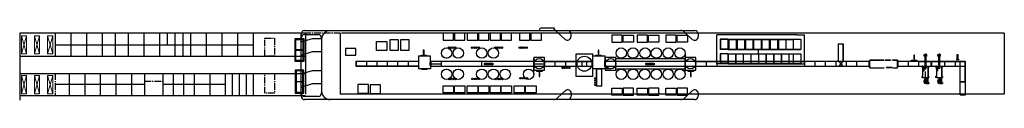
# Model space of a CAD drawing. Units: inches. Extents: x 0 to 113, y 0 to 8.
import ezdxf

# ---------------------------------------------------------------- set-up
doc = ezdxf.new("R2010")
doc.units = ezdxf.units.IN
doc.header["$MEASUREMENT"] = 0
for name, pattern in [('AUSGEZOGEN', [0]), ('CENTER2', [1.125, 0.75, -0.125, 0.125, -0.125]), ('MITTE', [2, 1.25, -0.25, 0.25, -0.25])]:
    doc.linetypes.add(name, pattern=pattern)

msp = doc.modelspace()

# ---------------------------------------------------------------- linework, layer by layer
at = {"color": 4, "lineweight": -3}
for p, q in [((32.82, 8.02, 0), (59.83, 8.02, 0)), ((48.51, 8.03), (63.1, 8.03)), ((59.83, 8.02, 0), (60.01, 8.33, 0)), ((60.01, 8.33, 0), (61.51, 8.33, 0)), ((61.51, 8.33, 0), (61.69, 8.02, 0)), ((61.69, 8.02, 0), (77.77, 8.02, 0)), ((0, 7.7), (0, 0)), ((27.86, 7.7), (0, 7.7)), ((32.89, 7.7), (0, 7.7)), ((4.09, 7.7), (4.09, 5.08)), ((5.89, 7.7), (5.89, 5.08)), ((7.69, 7.7), (7.69, 5.08)), ((9.49, 7.7), (9.49, 5.08)), ((10.99, 7.7), (10.99, 5.08)), ((12.49, 7.7), (12.49, 5.08)), ((14.29, 7.7), (14.29, 5.08)), ((16.09, 7.7), (16.09, 5.08)), ((16.99, 7.7), (16.99, 6.38)), ((17.89, 7.7), (17.89, 5.08)), ((18.79, 7.7), (18.79, 5.08)), ((19.69, 7.7), (19.69, 5.08)), ((21.49, 7.7), (21.49, 5.08)), ((23.29, 7.7), (23.29, 5.08)), ((25.09, 7.7), (25.09, 5.08)), ((26.89, 7.7), (26.89, 7.7)), ((26.89, 7.7), (26.89, 5.08)), ((31.73, 7.1, 0), (32.75, 7.1, 0)), ((31.73, 4.45, 0), (31.73, 7.1, 0)), ((32.42, 0.83, 0), (32.42, 7.62, 0)), ((32.42, 0.46, 0), (32.42, 7.16, 0)), ((32.43, 6.72, 0), (33.72, 7.12, 0)), ((32.75, 7.1, 0), (32.75, 4.45, 0)), ((32.82, 7.56, 0), (34.38, 7.56, 0)), ((32.94, 7.68), (32.94, 0.68)), ((33.72, 7.12, 0), (34.78, 7.12, 0)), ((34.78, 7.16, 0), (34.78, 1.06, 0)), ((34.78, 7.02, 0), (34.78, 0.83, 0)), ((62.82, 7.01), (61.93, 7.85)), ((63.5, 7.63), (63.5, 7.3)), ((77.49, 6.99, 0), (76.6, 7.83, 0)), ((78.17, 7.62, 0), (78.17, 7.29, 0)), ((4.09, 6.38), (26.89, 6.38)), ((0, 5.08), (32.89, 5.08)), ((32.43, 5.2, 0), (33.72, 5.6, 0)), ((33.72, 5.6, 0), (34.78, 5.6, 0)), ((32.75, 4.45, 0), (31.73, 4.45, 0)), ((32.75, 3.46, 0), (31.73, 3.46, 0)), ((31.73, 3.46, 0), (31.73, 0.81, 0)), ((32.43, 3.03, 0), (33.72, 3.42, 0)), ((32.75, 0.81, 0), (32.75, 3.46, 0)), ((33.72, 3.42, 0), (34.78, 3.42, 0)), ((0, 3.08), (32.89, 3.08)), ((5.69, 3.08), (5.69, 0.5)), ((7.49, 3.08), (7.49, 0.5)), ((9.29, 3.08), (9.29, 0.5)), ((11.09, 3.08), (11.09, 0.5)), ((12.89, 3.08), (12.89, 0.5)), ((14.39, 3.08), (14.39, 0.5)), ((16.49, 3.08), (16.49, 0.5)), ((17.69, 3.08), (17.69, 0.5)), ((18.89, 3.08), (18.89, 0.5)), ((20.09, 3.08), (20.09, 0.5)), ((21.89, 3.08), (21.89, 0.5)), ((23.69, 3.08), (23.69, 0.5)), ((24.49, 3.08), (24.49, 0.5)), ((25.29, 3.08), (25.29, 0.5)), ((26.09, 3.08), (26.09, 0.5)), ((26.89, 3.08), (26.89, 0.5)), ((14.39, 1.79), (4.09, 1.79)), ((23.69, 1.79), (16.49, 1.79)), ((32.43, 1.51, 0), (33.72, 1.91, 0)), ((33.72, 1.91, 0), (34.78, 1.91, 0)), ((32.89, 0.5), (0, 0.5)), ((31.73, 0.81, 0), (32.75, 0.81, 0)), ((34.38, 0.43, 0), (32.82, 0.43, 0)), ((77.77, 0.06, 0), (32.82, 0.06, 0)), ((63.14, 0.07), (48.55, 0.07)), ((61.98, 0.26), (62.87, 1.1)), ((63.54, 0.8), (63.54, 0.47)), ((76.6, 0.24, 0), (77.49, 1.08, 0)), ((78.17, 0.79, 0), (78.17, 0.46, 0))]:
    msp.add_line(p, q, dxfattribs=at)
at = {"color": 4, "lineweight": 13}
for p, q in [((0.2, 7.43, 0), (0.2, 5.33, 0)), ((0.8, 7.43, 0), (0.2, 7.43, 0)), ((0.8, 7.43, 0), (0.2, 5.33, 0)), ((0.8, 5.33, 0), (0.2, 7.43, 0)), ((0.8, 5.33, 0), (0.8, 7.43, 0)), ((1.7, 7.43, 0), (1.7, 5.33, 0)), ((2.3, 7.43, 0), (1.7, 7.43, 0)), ((2.3, 7.43, 0), (1.7, 5.33, 0)), ((2.3, 5.33, 0), (1.7, 7.43, 0)), ((2.3, 5.33, 0), (2.3, 7.43, 0)), ((3.2, 7.43, 0), (3.2, 5.33, 0)), ((3.8, 7.43, 0), (3.2, 7.43, 0)), ((3.8, 7.43, 0), (3.2, 5.33, 0)), ((3.8, 5.33, 0), (3.2, 7.43, 0)), ((3.8, 5.33, 0), (3.8, 7.43, 0)), ((0.2, 5.33, 0), (0.8, 5.33, 0)), ((1.7, 5.33, 0), (2.3, 5.33, 0)), ((3.2, 5.33, 0), (3.8, 5.33, 0)), ((0.2, 2.84, 0), (0.2, 0.74, 0)), ((0.8, 2.84, 0), (0.2, 2.84, 0)), ((0.8, 2.84, 0), (0.2, 0.74, 0)), ((0.8, 0.74, 0), (0.2, 2.84, 0)), ((0.8, 0.74, 0), (0.8, 2.84, 0)), ((1.7, 2.84, 0), (1.7, 0.74, 0)), ((2.3, 2.84, 0), (1.7, 2.84, 0)), ((2.3, 2.84, 0), (1.7, 0.74, 0)), ((2.3, 0.74, 0), (1.7, 2.84, 0)), ((2.3, 0.74, 0), (2.3, 2.84, 0)), ((3.2, 2.84, 0), (3.2, 0.74, 0)), ((3.8, 2.84, 0), (3.2, 2.84, 0)), ((3.8, 2.84, 0), (3.2, 0.74, 0)), ((3.8, 0.74, 0), (3.2, 2.84, 0)), ((3.8, 0.74, 0), (3.8, 2.84, 0)), ((0.2, 0.74, 0), (0.8, 0.74, 0)), ((1.7, 0.74, 0), (2.3, 0.74, 0)), ((3.2, 0.74, 0), (3.8, 0.74, 0))]:
    msp.add_line(p, q, dxfattribs=at)
at = {"color": 4, "linetype": 'CENTER2', "lineweight": -3}
for p, q in [((4.09, 7.7), (4.09, 5.08)), ((28.26, 7.14), (29.37, 7.14)), ((28.26, 5.08), (28.26, 7.14)), ((29.37, 7.14), (29.37, 5.08)), ((113.44, 7.7, 0), (31.86, 7.7, 0)), ((29.37, 5.08), (28.26, 5.08)), ((4.09, 3.08), (4.09, 0.5)), ((14.39, 3.08), (14.39, 2.18)), ((28.26, 3.08), (29.37, 3.08)), ((28.26, 0.8), (28.26, 3.08)), ((29.37, 3.08), (29.37, 0.8)), ((14.39, 2.18), (16.49, 2.18)), ((29.37, 0.8), (28.26, 0.8))]:
    msp.add_line(p, q, dxfattribs=at)
at = {"color": 4}
for p, q in [((31.83, 5.8, 0), (31.83, 7, 0)), ((31.83, 7, 0), (32.63, 7, 0)), ((32.63, 7, 0), (32.63, 5.8, 0)), ((36.94, 7.7, 0), (36.94, 0.7, 0)), ((113.44, 7.7, 0), (37.24, 7.7, 0)), ((42.64, 6.95), (42.64, 5.75)), ((43.64, 6.95), (42.64, 6.95)), ((43.64, 5.75), (43.64, 6.95)), ((43.86, 6.95), (43.86, 5.75)), ((44.86, 6.95), (43.86, 6.95)), ((44.86, 5.75), (44.86, 6.95)), ((49.98, 7.72), (48.78, 7.72)), ((48.78, 7.72), (48.78, 6.92)), ((48.78, 6.92), (49.98, 6.92)), ((49.98, 6.92), (49.98, 7.72)), ((51.29, 7.72), (50.09, 7.72)), ((50.09, 7.72), (50.09, 6.92)), ((50.09, 6.92), (51.29, 6.92)), ((51.29, 6.92), (51.29, 7.72)), ((52.77, 7.72), (51.57, 7.72)), ((51.57, 7.72), (51.57, 6.92)), ((51.57, 6.92), (52.77, 6.92)), ((52.77, 6.92), (52.77, 7.72)), ((54.06, 7.72), (52.86, 7.72)), ((52.86, 7.72), (52.86, 6.92)), ((52.86, 6.92), (54.06, 6.92)), ((54.06, 6.92), (54.06, 7.72)), ((55.41, 7.72), (54.21, 7.72)), ((54.21, 7.72), (54.21, 6.92)), ((54.21, 6.92), (55.41, 6.92)), ((55.41, 6.92), (55.41, 7.72)), ((56.67, 7.72), (55.47, 7.72)), ((55.47, 7.72), (55.47, 6.92)), ((55.47, 6.92), (56.67, 6.92)), ((56.67, 6.92), (56.67, 7.72)), ((58.78, 7.72), (57.58, 7.72)), ((57.58, 7.72), (57.58, 6.92)), ((57.58, 6.92), (58.78, 6.92)), ((58.78, 6.92), (58.78, 7.72)), ((60.1, 7.72), (58.9, 7.72)), ((58.9, 7.72), (58.9, 6.92)), ((58.9, 6.92), (60.1, 6.92)), ((60.1, 6.92), (60.1, 7.72)), ((69.42, 7.5, 0), (68.22, 7.5, 0)), ((68.22, 7.5, 0), (68.22, 6.7, 0)), ((69.42, 6.7, 0), (69.42, 7.5, 0)), ((69.53, 6.7, 0), (69.53, 7.5, 0)), ((69.53, 7.5, 0), (70.73, 7.5, 0)), ((70.73, 7.5, 0), (70.73, 6.7, 0)), ((72.34, 7.5, 0), (71.14, 7.5, 0)), ((71.14, 7.5, 0), (71.14, 6.7, 0)), ((72.34, 6.7, 0), (72.34, 7.5, 0)), ((72.43, 6.7, 0), (72.43, 7.5, 0)), ((72.43, 7.5, 0), (73.63, 7.5, 0)), ((73.63, 7.5, 0), (73.63, 6.7, 0)), ((75.63, 7.5, 0), (74.43, 7.5, 0)), ((74.43, 7.5, 0), (74.43, 6.7, 0)), ((75.63, 6.7, 0), (75.63, 7.5, 0)), ((75.74, 6.7, 0), (75.74, 7.5, 0)), ((75.74, 7.5, 0), (76.94, 7.5, 0)), ((76.94, 7.5, 0), (76.94, 6.7, 0)), ((80.3, 4.2), (80.3, 7.51)), ((89.52, 7.51), (80.3, 7.51)), ((80.3, 4.5), (80.3, 7.41)), ((80.7, 7.01), (80.7, 5.85)), ((81.58, 7.01), (80.7, 7.01)), ((81.58, 6.99), (80.7, 6.99)), ((80.72, 7.01), (80.72, 5.85)), ((80.73, 6.95), (80.73, 5.91)), ((81.58, 6.95), (81.58, 5.91)), ((81.61, 7.01), (81.61, 5.85)), ((81.61, 7.01), (89.1, 7.01)), ((81.61, 6.99), (89.1, 6.99)), ((81.71, 6.95), (81.71, 5.91)), ((82.56, 6.95), (82.56, 5.91)), ((82.66, 6.95), (82.66, 5.91)), ((83.51, 6.95), (83.51, 5.91)), ((83.61, 6.95), (83.61, 5.91)), ((84.46, 6.95), (84.46, 5.91)), ((84.56, 6.95), (84.56, 5.91)), ((85.41, 6.95), (85.41, 5.91)), ((85.51, 6.95), (85.51, 5.91)), ((86.36, 6.95), (86.36, 5.91)), ((86.46, 6.95), (86.46, 5.91)), ((87.31, 6.95), (87.31, 5.91)), ((87.41, 6.95), (87.41, 5.91)), ((88.26, 6.95), (88.26, 5.91)), ((88.26, 6.95), (88.26, 5.91)), ((89.11, 6.95), (89.11, 5.91)), ((89.13, 7.01), (90.01, 7.01)), ((89.13, 6.95), (89.13, 5.91)), ((89.52, 7.51), (90.41, 7.51)), ((90.01, 7.01), (90.01, 5.85)), ((90.41, 4.2), (90.41, 7.51)), ((113.44, 7.7, 0), (113.44, 0.7, 0)), ((32.63, 5.8, 0), (31.83, 5.8, 0)), ((31.83, 4.55, 0), (31.83, 5.75, 0)), ((31.83, 5.75, 0), (32.63, 5.75, 0)), ((32.63, 5.75, 0), (32.63, 4.55, 0)), ((37.54, 5.97, -0.01), (37.54, 5.17, -0.01)), ((38.74, 5.97, -0.01), (37.54, 5.97, -0.01)), ((38.74, 5.17, -0.01), (38.74, 5.97, -0.01)), ((41.1, 6.74, 0), (42.3, 6.74, 0)), ((41.1, 5.74, 0), (41.1, 6.74, 0)), ((42.3, 5.74, 0), (41.1, 5.74, 0)), ((42.3, 6.74, 0), (42.3, 5.74, 0)), ((42.64, 5.75), (43.64, 5.75)), ((43.86, 5.75), (44.86, 5.75)), ((46.6, 5.77), (46.5, 5.77)), ((46.5, 5.77), (46.5, 5.37)), ((46.6, 5.72), (46.5, 5.72)), ((46.5, 5.69), (46.6, 5.69)), ((46.54, 5.69), (46.54, 5.19)), ((46.56, 5.69), (46.56, 5.19)), ((46.6, 5.37), (46.6, 5.77)), ((66.73, 5.77), (66.63, 5.77)), ((66.63, 5.77), (66.63, 5.37)), ((66.73, 5.72), (66.63, 5.72)), ((66.63, 5.69), (66.73, 5.69)), ((66.67, 5.69), (66.67, 5.19)), ((66.69, 5.69), (66.69, 5.19)), ((66.73, 5.37), (66.73, 5.77)), ((68.22, 6.7, 0), (69.42, 6.7, 0)), ((70.73, 6.7, 0), (69.53, 6.7, 0)), ((71.14, 6.7, 0), (72.34, 6.7, 0)), ((73.63, 6.7, 0), (72.43, 6.7, 0)), ((74.43, 6.7, 0), (75.63, 6.7, 0)), ((76.94, 6.7, 0), (75.74, 6.7, 0)), ((81.58, 5.88), (80.7, 5.88)), ((81.58, 5.85), (80.7, 5.85)), ((81.55, 5.88), (80.76, 5.88)), ((81.61, 5.88), (89.1, 5.88)), ((81.61, 5.85), (89.1, 5.85)), ((85.11, 5.35), (85.11, 5.85)), ((89.13, 5.88), (90.01, 5.88)), ((89.13, 5.85), (90.01, 5.85)), ((89.16, 5.88), (89.95, 5.88)), ((94.28, 6.5, 0.01), (94.28, 4.5, 0.01)), ((94.28, 6.5, 0.01), (94.88, 6.5, 0.01)), ((94.28, 6.5, 0.01), (94.28, 4.5, 0.01)), ((94.85, 6.5, 0.01), (94.85, 4.5, 0.01)), ((94.88, 6.5, 0.01), (94.88, 4.5, 0.01)), ((94.88, 4.5, 0.01), (94.88, 6.5, 0.01)), ((32.63, 4.55, 0), (31.83, 4.55, 0)), ((37.54, 5.17, -0.01), (38.74, 5.17, -0.01)), ((45.94, 5.1, 0), (45.94, 3.6, 0)), ((45.94, 5.1, 0), (47.34, 5.1)), ((46.25, 5.16), (46.25, 5.19)), ((46.25, 5.19), (46.85, 5.19)), ((46.85, 5.16), (46.25, 5.16)), ((46.5, 5.37), (46.6, 5.37)), ((46.85, 5.19), (46.85, 5.16)), ((47.3, 5.1, 0), (47.3, 3.9, 0)), ((47.34, 4.5), (47.34, 5.1)), ((49.18, 4.82, 0), (49.18, 4.8, 0)), ((59.23, 2.98, 0), (59.23, 4.8)), ((60.45, 4.93, 0), (59.24, 4.93, 0)), ((59.24, 4.93, 0), (59.24, 3.44, 0)), ((60.45, 3.44, 0), (60.45, 4.93, 0)), ((64.07, 5.28), (64.07, 2.78)), ((66.07, 5.28), (64.07, 5.28)), ((66.02, 2.78), (66.02, 5.28)), ((66.07, 5.1, 0), (67.47, 5.1)), ((66.38, 5.16), (66.38, 5.19)), ((66.38, 5.19), (66.98, 5.19)), ((66.98, 5.16), (66.38, 5.16)), ((66.63, 5.37), (66.73, 5.37)), ((66.98, 5.19), (66.98, 5.16)), ((68.67, 4.93, 0), (67.46, 4.93, 0)), ((67.46, 4.93, 0), (67.46, 3.44, 0)), ((67.47, 4.5), (67.47, 5.1)), ((68.67, 3.44, 0), (68.67, 4.93, 0)), ((68.71, 4.8), (76.68, 4.8)), ((76.66, 5.42), (76.66, 3.6)), ((76.66, 2.98, 0), (76.66, 4.8, 0)), ((76.68, 5.42), (76.68, 3.6)), ((77.9, 4.93, 0), (76.68, 4.93, 0)), ((76.68, 4.93, 0), (76.68, 3.44, 0)), ((76.68, 2.98, 0), (76.68, 4.8, 0)), ((77.9, 3.44, 0), (77.9, 4.93, 0)), ((80.7, 5.35), (80.7, 4.2)), ((81.58, 5.35), (80.7, 5.35)), ((81.58, 5.33), (80.7, 5.33)), ((80.72, 5.35), (80.72, 4.2)), ((80.73, 5.29), (80.73, 4.25)), ((81.58, 5.29), (81.58, 4.25)), ((81.61, 5.35), (81.61, 4.2)), ((81.61, 5.35), (89.1, 5.35)), ((81.61, 5.33), (89.1, 5.33)), ((81.61, 5.29), (81.61, 4.25)), ((82.46, 5.29), (82.46, 4.25)), ((82.49, 5.29), (82.49, 4.25)), ((83.34, 5.29), (83.34, 4.25)), ((83.37, 5.29), (83.37, 4.25)), ((84.22, 5.29), (84.22, 4.25)), ((84.25, 5.29), (84.25, 4.25)), ((85.1, 5.29), (85.1, 4.25)), ((85.13, 5.29), (85.13, 4.25)), ((85.98, 5.29), (85.98, 4.25)), ((86.01, 5.29), (86.01, 4.25)), ((86.86, 5.29), (86.86, 4.25)), ((86.89, 5.29), (86.89, 4.25)), ((86.92, 5.32), (87.71, 5.32)), ((87.74, 5.29), (87.74, 4.25)), ((87.77, 5.29), (87.77, 4.25)), ((88.62, 5.29), (88.62, 4.25)), ((89.13, 5.35), (90.01, 5.35)), ((89.13, 5.33), (90.01, 5.33)), ((89.13, 5.29), (89.13, 4.25)), ((89.98, 5.29), (89.98, 4.25)), ((89.99, 5.35), (89.99, 4.2)), ((90.01, 5.35), (90.01, 4.2)), ((101.14, 4.54), (101.14, 4.51)), ((101.14, 4.54), (101.14, 4.51)), ((102.76, 4.56), (102.76, 4.6)), ((102.76, 4.6), (103.36, 4.6)), ((103.36, 4.56), (102.76, 4.56)), ((103.11, 5.17), (103, 5.17)), ((103, 5.17), (103, 4.77)), ((103.11, 5.12), (103, 5.12)), ((103, 5.09), (103.11, 5.09)), ((103, 4.77), (103.11, 4.77)), ((103.04, 5.09), (103.04, 4.6)), ((103.06, 5.09), (103.06, 4.6)), ((103.11, 4.77), (103.11, 5.17)), ((103.36, 4.6), (103.36, 4.56)), ((108.23, 4.63), (107.89, 4.63)), ((108.14, 5.23), (107.98, 5.23)), ((107.98, 5.23), (107.98, 4.71)), ((107.98, 4.71), (108.14, 4.71)), ((108.06, 5.23), (108.06, 4.63)), ((108.14, 4.71), (108.14, 5.23)), ((38.74, 4.5, 0), (38.74, 3.9, 0)), ((38.74, 4.5), (45.94, 4.5)), ((45.94, 4.46, 0), (38.74, 4.46, 0)), ((45.94, 3.93, 0), (38.74, 3.93, 0)), ((38.74, 3.9), (45.94, 3.9)), ((38.77, 4.5, 0), (38.77, 3.9, 0)), ((39.94, 4.5, 0), (39.94, 3.9, 0)), ((41.14, 4.5, 0), (41.14, 3.9, 0)), ((42.34, 4.5, 0), (42.34, 3.9, 0)), ((43.54, 4.5, 0), (43.54, 3.9, 0)), ((44.74, 4.5, 0), (44.74, 3.9, 0)), ((47.34, 3.6, 0), (45.94, 3.6, 0)), ((46.32, 3.52), (46.32, 3.56)), ((46.32, 3.56), (46.92, 3.56)), ((46.92, 3.52), (46.32, 3.52)), ((46.92, 3.56), (46.92, 3.52)), ((47.28, 4.39, 0), (47.3, 4.39, 0)), ((47.28, 4, 0), (47.28, 4.39, 0)), ((47.3, 4, 0), (47.28, 4, 0)), ((47.3, 4.5), (66.07, 4.5)), ((47.3, 4.39, 0), (47.3, 4, 0)), ((47.3, 3.9), (66.07, 3.9)), ((47.34, 4.5, 0), (47.34, 3.6, 0)), ((47.36, 4.5, 0), (47.36, 3.9, 0)), ((47.37, 4.2, 0), (48.57, 4.2, 0)), ((48.56, 4.5, 0), (48.56, 3.9, 0)), ((49.18, 3.58, 0), (49.18, 3.6, 0)), ((53.23, 3.9), (53.23, 4.5)), ((59.24, 3.44, 0), (60.45, 3.44, 0)), ((59.26, 4.2, 0), (60.46, 4.2, 0)), ((60.45, 4.5, 0), (60.45, 3.9, 0)), ((60.47, 4.46), (66.07, 4.46)), ((60.47, 3.93), (66.07, 3.93)), ((61.67, 4.5, 0), (61.67, 3.9, 0)), ((62.87, 4.5, 0), (62.87, 3.9, 0)), ((64.07, 4.5, 0), (64.07, 3.9, 0)), ((64.8, 4.46, 0.01), (65.33, 4.46, 0.01)), ((64.8, 3.93, 0.01), (64.8, 4.46, 0.01)), ((64.8, 3.93, 0.01), (65.33, 3.93, 0.01)), ((65.33, 3.93, 0.01), (65.33, 4.46, 0.01)), ((68.09, 3.6, 0), (66.07, 3.6, 0)), ((66.45, 1.6, 0), (66.45, 3.6, 0)), ((66.45, 3.6, 0), (66.45, 1.6, 0)), ((66.97, 3.57, -0.01), (66.52, 3.57, -0.01)), ((67.05, 1.6, 0), (67.05, 3.6, 0)), ((67.05, 1.6, 0), (67.05, 3.6, 0)), ((67.32, 4.5), (90.41, 4.5)), ((67.32, 3.9), (90.41, 3.9)), ((67.43, 3.9), (67.43, 4.5)), ((67.46, 3.44, 0), (68.67, 3.44, 0)), ((67.47, 3.9), (67.47, 4.5)), ((67.47, 4.5, 0), (67.47, 3.6, 0)), ((67.49, 3.9), (67.49, 4.5)), ((68.71, 3.6), (76.68, 3.6)), ((76.68, 3.44, 0), (77.9, 3.44, 0)), ((77.9, 4.46), (90.41, 4.46)), ((77.9, 3.93), (90.41, 3.93, -0.01)), ((79.1, 4.5), (79.1, 3.9)), ((80.3, 4.5), (80.3, 3.9)), ((80.7, 4.2), (80.3, 4.2)), ((81.58, 4.22), (80.7, 4.22)), ((81.58, 4.2), (80.7, 4.2)), ((81.55, 4.22), (80.76, 4.22)), ((81.61, 4.22), (89.1, 4.22)), ((81.61, 4.2), (89.1, 4.2)), ((89.13, 4.22), (90.01, 4.22)), ((89.13, 4.2), (90.01, 4.2)), ((89.16, 4.22), (89.95, 4.22)), ((90.01, 4.2), (90.41, 4.2)), ((90.41, 4.5), (97.91, 4.5)), ((90.41, 4.5), (90.41, 3.9)), ((90.41, 3.93, -0.01), (96.41, 3.93, -0.01)), ((90.41, 3.9), (97.91, 3.9)), ((91.61, 4.5), (91.61, 3.9)), ((92.81, 4.5), (92.81, 3.9)), ((94.01, 4.5), (94.01, 3.9)), ((94.01, 4.5), (94.01, 3.9)), ((94.04, 4.5, 0.01), (94.04, 3.9, 0.01)), ((94.86, 3.91, 0.02), (94.42, 4.47, 0.02)), ((94.42, 3.91, 0.02), (94.86, 4.47, 0.02)), ((95.21, 4.5), (95.21, 3.9)), ((96.41, 4.5), (96.41, 3.9)), ((96.41, 3.93, -0.01), (97.91, 3.93, 0)), ((97.87, 4.5), (97.87, 3.9)), ((97.87, 3.97, 0.01), (97.87, 4.42, 0.01)), ((97.91, 4.5), (97.91, 3.9)), ((97.93, 3.88), (97.93, 3.88)), ((101.16, 4.5), (103.56, 4.5)), ((101.16, 4.5), (101.16, 3.9)), ((101.16, 3.93, -0.01), (103.56, 3.93, -0.01)), ((101.16, 3.9), (103.56, 3.9)), ((101.19, 4.5, 0.01), (101.19, 3.9, 0.01)), ((102.36, 4.5), (102.36, 3.9)), ((103.56, 4.5), (106.56, 4.5)), ((103.56, 4.5), (103.56, 3.9)), ((103.56, 4.5), (103.56, 3.9)), ((103.56, 4.46), (108.96, 4.46)), ((103.56, 3.93, -0.01), (108.96, 3.93, 0)), ((103.56, 3.9), (106.56, 3.9)), ((105.02, 3.97, 0.01), (105.02, 4.42, 0.01)), ((105.06, 4.5), (105.06, 3.9)), ((106.56, 4.5), (106.56, 3.9)), ((106.56, 4.5), (108.96, 4.5)), ((106.56, 3.9), (108.96, 3.9)), ((107.76, 4.5), (107.76, 3.9)), ((107.76, 4.47), (107.76, 3.92)), ((108.36, 2.11, 0), (108.36, 4.51, -0.01)), ((108.92, 2.1, 0), (108.92, 4.5, 0)), ((108.96, 2.1, 0), (108.96, 4.5, 0)), ((31.84, 3.36, 0), (31.84, 2.16, 0)), ((32.64, 3.36, 0), (31.84, 3.36, 0)), ((32.64, 2.16, 0), (32.64, 3.36, 0)), ((59.58, 3.34), (60.18, 3.34)), ((59.58, 3.3), (59.58, 3.34)), ((60.18, 3.3), (59.58, 3.3)), ((59.83, 3.13), (59.83, 2.73)), ((59.93, 3.13), (59.83, 3.13)), ((59.93, 2.81), (59.83, 2.81)), ((59.83, 2.78), (59.93, 2.78)), ((59.83, 2.73), (59.93, 2.73)), ((59.87, 2.81), (59.87, 3.3)), ((59.89, 2.81), (59.89, 3.3)), ((59.93, 2.73), (59.93, 3.13)), ((60.18, 3.34), (60.18, 3.3)), ((64.07, 2.78), (66.07, 2.78)), ((77.03, 3.34), (77.63, 3.34)), ((77.03, 3.3), (77.03, 3.34)), ((77.63, 3.3), (77.03, 3.3)), ((77.28, 3.13), (77.28, 2.73)), ((77.38, 3.13), (77.28, 3.13)), ((77.38, 2.81), (77.28, 2.81)), ((77.28, 2.78), (77.38, 2.78)), ((77.28, 2.73), (77.38, 2.73)), ((77.32, 2.81), (77.32, 3.3)), ((77.34, 2.81), (77.34, 3.3)), ((77.38, 2.73), (77.38, 3.13)), ((77.63, 3.34), (77.63, 3.3)), ((31.84, 2.16, 0), (32.64, 2.16, 0)), ((31.84, 2.11, 0), (31.84, 0.91, 0)), ((32.64, 2.11, 0), (31.84, 2.11, 0)), ((32.64, 0.91, 0), (32.64, 2.11, 0)), ((40.17, 1.79, 0), (38.97, 1.79, 0)), ((38.97, 1.79, 0), (38.97, 0.79, 0)), ((40.17, 0.79, 0), (40.17, 1.79, 0)), ((41.58, 1.75, -0.01), (40.38, 1.75, -0.01)), ((40.38, 1.75, -0.01), (40.38, 0.75, -0.01)), ((41.58, 0.75, -0.01), (41.58, 1.75, -0.01)), ((48.78, 0.86), (48.78, 1.66)), ((48.78, 1.66), (49.98, 1.66)), ((49.98, 1.66), (49.98, 0.86)), ((50.09, 0.86), (50.09, 1.66)), ((50.09, 1.66), (51.29, 1.66)), ((51.29, 1.66), (51.29, 0.86)), ((51.57, 0.86), (51.57, 1.66)), ((51.57, 1.66), (52.77, 1.66)), ((52.77, 1.66), (52.77, 0.86)), ((52.86, 0.86), (52.86, 1.66)), ((52.86, 1.66), (54.06, 1.66)), ((54.06, 1.66), (54.06, 0.86)), ((54.21, 0.86), (54.21, 1.66)), ((54.21, 1.66), (55.41, 1.66)), ((55.41, 1.66), (55.41, 0.86)), ((55.47, 0.86), (55.47, 1.66)), ((55.47, 1.66), (56.67, 1.66)), ((56.67, 1.66), (56.67, 0.86)), ((56.97, 0.86), (56.97, 1.66)), ((56.97, 1.66), (58.17, 1.66)), ((58.17, 1.66), (58.17, 0.86)), ((58.29, 0.86), (58.29, 1.66)), ((58.29, 1.66), (59.49, 1.66)), ((59.49, 1.66), (59.49, 0.86)), ((67.05, 1.6, 0), (66.45, 1.6, 0)), ((68.22, 0.59, 0), (68.22, 1.39, 0)), ((68.22, 1.39, 0), (69.42, 1.39, 0)), ((69.42, 1.39, 0), (69.42, 0.59, 0)), ((70.73, 1.39, 0), (69.53, 1.39, 0)), ((69.53, 1.39, 0), (69.53, 0.59, 0)), ((70.73, 0.59, 0), (70.73, 1.39, 0)), ((71.14, 0.59, 0), (71.14, 1.39, 0)), ((71.14, 1.39, 0), (72.34, 1.39, 0)), ((72.34, 1.39, 0), (72.34, 0.59, 0)), ((73.63, 1.39, 0), (72.43, 1.39, 0)), ((72.43, 1.39, 0), (72.43, 0.59, 0)), ((73.63, 0.59, 0), (73.63, 1.39, 0)), ((74.43, 0.59, 0), (74.43, 1.39, 0)), ((74.43, 1.39, 0), (75.63, 1.39, 0)), ((75.63, 1.39, 0), (75.63, 0.59, 0)), ((76.94, 1.39, 0), (75.74, 1.39, 0)), ((75.74, 1.39, 0), (75.74, 0.59, 0)), ((76.94, 0.59, 0), (76.94, 1.39, 0)), ((108.36, 0.61, 0), (108.36, 2.11, 0)), ((108.96, 2.11, 0), (108.36, 2.11, 0)), ((108.36, 2.1, 0), (108.96, 2.1, 0)), ((108.96, 0.61, 0), (108.96, 2.11, 0)), ((31.84, 0.91, 0), (32.64, 0.91, 0)), ((113.44, 0.7, 0), (36.94, 0.7, 0)), ((38.97, 0.79, 0), (40.17, 0.79, 0)), ((40.38, 0.75, -0.01), (41.58, 0.75, -0.01)), ((49.98, 0.86), (48.78, 0.86)), ((51.29, 0.86), (50.09, 0.86)), ((52.77, 0.86), (51.57, 0.86)), ((54.06, 0.86), (52.86, 0.86)), ((55.41, 0.86), (54.21, 0.86)), ((56.67, 0.86), (55.47, 0.86)), ((58.17, 0.86), (56.97, 0.86)), ((59.49, 0.86), (58.29, 0.86)), ((69.42, 0.59, 0), (68.22, 0.59, 0)), ((69.53, 0.59, 0), (70.73, 0.59, 0)), ((72.34, 0.59, 0), (71.14, 0.59, 0)), ((72.43, 0.59, 0), (73.63, 0.59, 0)), ((75.63, 0.59, 0), (74.43, 0.59, 0)), ((75.74, 0.59, 0), (76.94, 0.59, 0)), ((108.36, 0.61, 0), (108.96, 0.61, 0))]:
    msp.add_line(p, q, dxfattribs=at)
at = {"color": 4, "linetype": 'Continuous'}
for p, q in [((97.93, 4.65), (99.58, 4.65)), ((97.95, 4.14), (97.95, 4.61)), ((97.95, 4.61), (99.58, 4.61)), ((99.73, 4.65), (100.42, 4.65)), ((99.73, 4.61), (100.3, 4.61)), ((100.57, 4.65), (101.13, 4.65)), ((100.57, 4.61), (100.94, 4.61)), ((100.99, 4.61), (101.11, 4.61)), ((101.02, 4.65), (101.14, 4.65)), ((101.02, 4.65), (101.13, 4.65)), ((101.11, 4.61), (101.11, 3.79)), ((101.11, 4.61), (101.11, 3.79)), ((101.11, 4.55), (101.11, 4.5)), ((101.12, 4.61), (101.12, 3.79)), ((101.13, 4.53), (101.13, 4.65)), ((101.13, 3.74), (101.13, 4.65)), ((101.14, 4.53), (101.14, 4.65)), ((97.93, 3.74), (97.93, 4.42)), ((97.93, 3.88), (97.93, 3.86)), ((97.93, 3.88), (97.93, 3.86)), ((97.93, 3.88), (97.93, 3.88)), ((97.93, 3.86), (97.93, 3.74)), ((97.93, 3.86), (97.93, 3.74)), ((97.93, 3.74), (98.05, 3.74)), ((97.93, 3.74), (98.05, 3.74)), ((97.93, 3.74), (99.58, 3.74)), ((98.05, 3.74), (98.08, 3.74)), ((98.05, 3.74), (98.08, 3.74)), ((98.08, 3.74), (98.08, 3.74)), ((99.84, 3.8), (100.52, 3.8)), ((99.84, 3.76), (100.4, 3.76)), ((100.57, 3.74), (101.13, 3.74))]:
    msp.add_line(p, q, dxfattribs=at)
at = {"color": 4, "linetype": 'AUSGEZOGEN'}
for p, q in [((104.18, 5.22), (104.28, 5.22)), ((104.18, 5.22), (104.18, 5.12)), ((104.28, 5.21), (104.18, 5.21)), ((104.28, 5.13), (104.18, 5.13)), ((104.18, 5.12), (104.28, 5.12)), ((104.28, 5.28), (104.38, 5.28)), ((104.28, 5.28), (104.28, 3.9)), ((104.28, 5.23), (104.38, 5.23)), ((104.38, 5.28), (104.38, 3.9)), ((104.38, 5.22), (104.48, 5.22)), ((104.38, 5.21), (104.48, 5.21)), ((104.38, 5.13), (104.48, 5.13)), ((104.38, 5.12), (104.48, 5.12)), ((104.48, 5.22), (104.48, 5.12)), ((105.76, 5.22), (105.86, 5.22)), ((105.76, 5.22), (105.76, 5.12)), ((105.86, 5.21), (105.76, 5.21)), ((105.86, 5.13), (105.76, 5.13)), ((105.76, 5.12), (105.86, 5.12)), ((105.86, 5.28), (105.96, 5.28)), ((105.86, 5.28), (105.86, 3.9)), ((105.86, 5.23), (105.96, 5.23)), ((105.96, 5.28), (105.96, 3.9)), ((105.96, 5.22), (106.06, 5.22)), ((105.96, 5.21), (106.06, 5.21)), ((105.96, 5.13), (106.06, 5.13)), ((105.96, 5.12), (106.06, 5.12)), ((106.06, 5.22), (106.06, 5.12)), ((103.93, 3.9), (103.93, 3.8)), ((104.03, 3.9), (103.93, 3.9)), ((104.03, 3.89), (103.93, 3.89)), ((104.01, 3.81), (103.93, 3.81)), ((104.01, 3.8), (103.93, 3.8)), ((104.03, 3.87), (104.01, 3.87)), ((104.01, 3.87), (104.01, 3.57)), ((104.03, 3.57), (104.01, 3.57)), ((104.03, 3.9), (104.03, 2.62)), ((104.03, 3.9), (104.63, 3.9)), ((104.03, 3.82), (104.18, 3.82)), ((104.18, 3.82), (104.03, 3.36)), ((104.18, 3.36), (104.03, 3.82)), ((104.18, 3.82), (104.18, 3.36)), ((104.23, 3.9), (104.23, 3.7)), ((104.23, 3.7), (104.43, 3.7)), ((104.43, 3.9), (104.43, 3.7)), ((104.63, 3.9), (104.63, 2.62)), ((104.63, 3.9), (104.73, 3.9)), ((104.63, 3.89), (104.73, 3.89)), ((104.63, 3.87), (104.65, 3.87)), ((104.65, 3.87), (104.65, 2.62)), ((104.65, 3.81), (104.73, 3.81)), ((104.65, 3.8), (104.73, 3.8)), ((104.73, 3.9), (104.73, 3.8)), ((105.51, 3.9), (105.51, 3.8)), ((105.61, 3.9), (105.51, 3.9)), ((105.61, 3.89), (105.51, 3.89)), ((105.59, 3.81), (105.51, 3.81)), ((105.59, 3.8), (105.51, 3.8)), ((105.61, 3.87), (105.59, 3.87)), ((105.59, 3.87), (105.59, 3.57)), ((105.61, 3.57), (105.59, 3.57)), ((105.61, 3.9), (105.61, 2.62)), ((105.61, 3.9), (106.21, 3.9)), ((105.61, 3.82), (105.76, 3.82)), ((105.76, 3.82), (105.61, 3.36)), ((105.76, 3.36), (105.61, 3.82)), ((105.76, 3.82), (105.76, 3.36)), ((105.81, 3.9), (105.81, 3.7)), ((105.81, 3.7), (106.01, 3.7)), ((106.01, 3.9), (106.01, 3.7)), ((106.21, 3.9), (106.21, 2.62)), ((106.21, 3.9), (106.31, 3.9)), ((106.21, 3.89), (106.31, 3.89)), ((106.21, 3.87), (106.23, 3.87)), ((106.23, 3.87), (106.23, 2.62)), ((106.23, 3.81), (106.31, 3.81)), ((106.23, 3.8), (106.31, 3.8)), ((106.31, 3.9), (106.31, 3.8)), ((104.03, 2.72), (103.93, 2.72)), ((103.93, 2.72), (103.93, 2.62)), ((104.03, 2.71), (103.93, 2.71)), ((104.03, 2.63), (103.93, 2.63)), ((104.03, 2.62), (103.93, 2.62)), ((104.03, 3.36), (104.18, 3.36)), ((104.03, 2.62), (104.63, 2.62)), ((104.23, 2.47), (104.23, 1.87)), ((104.41, 2.62), (104.41, 1.92)), ((104.43, 2.47), (104.43, 1.87)), ((104.43, 2.34), (104.63, 2.34)), ((104.46, 2.62), (104.46, 2.34)), ((104.46, 2.29), (104.63, 2.29)), ((104.46, 2.29), (104.46, 2.04)), ((104.63, 2.29), (104.46, 2.04)), ((104.63, 2.04), (104.46, 2.29)), ((104.58, 2.62), (104.58, 2.34)), ((104.63, 2.62), (104.73, 2.62)), ((104.63, 2.62), (104.63, 1.92)), ((104.65, 2.72), (104.73, 2.72)), ((104.65, 2.71), (104.73, 2.71)), ((104.65, 2.63), (104.73, 2.63)), ((104.73, 2.72), (104.73, 2.62)), ((105.61, 2.72), (105.51, 2.72)), ((105.51, 2.72), (105.51, 2.62)), ((105.61, 2.71), (105.51, 2.71)), ((105.61, 2.63), (105.51, 2.63)), ((105.61, 2.62), (105.51, 2.62)), ((105.61, 3.36), (105.76, 3.36)), ((105.61, 2.62), (106.21, 2.62)), ((105.81, 2.47), (105.81, 1.87)), ((105.99, 2.62), (105.99, 1.92)), ((106.01, 2.47), (106.01, 1.87)), ((106.01, 2.34), (106.21, 2.34)), ((106.04, 2.62), (106.04, 2.34)), ((106.04, 2.29), (106.21, 2.29)), ((106.04, 2.29), (106.04, 2.04)), ((106.21, 2.29), (106.04, 2.04)), ((106.21, 2.04), (106.04, 2.29)), ((106.16, 2.62), (106.16, 2.34)), ((106.21, 2.62), (106.31, 2.62)), ((106.21, 2.62), (106.21, 1.92)), ((106.23, 2.72), (106.31, 2.72)), ((106.23, 2.71), (106.31, 2.71)), ((106.23, 2.63), (106.31, 2.63)), ((106.31, 2.72), (106.31, 2.62)), ((104.18, 2.25), (104.18, 2.08)), ((104.2, 2.27), (104.19, 2.27)), ((104.2, 2.07), (104.19, 2.07)), ((104.2, 2.27), (104.2, 2.07)), ((104.23, 2.19), (104.2, 2.19)), ((104.23, 2.15), (104.2, 2.15)), ((104.43, 2.27), (104.23, 2.27)), ((104.43, 2.07), (104.23, 2.07)), ((104.41, 1.92), (104.63, 1.92)), ((104.43, 2.13), (104.43, 2.21)), ((104.46, 2.21), (104.43, 2.21)), ((104.46, 2.13), (104.43, 2.13)), ((104.43, 1.99), (104.63, 1.99)), ((104.43, 1.97), (104.63, 1.97)), ((104.46, 2.04), (104.63, 2.04)), ((104.58, 1.99), (104.58, 1.97)), ((104.63, 2.02), (104.73, 2.02)), ((104.63, 2.01), (104.73, 2.01)), ((104.63, 1.93), (104.73, 1.93)), ((104.63, 1.92), (104.73, 1.92)), ((104.73, 2.02), (104.73, 1.92)), ((105.76, 2.25), (105.76, 2.08)), ((105.78, 2.27), (105.78, 2.07)), ((105.78, 2.27), (105.78, 2.27)), ((105.81, 2.19), (105.78, 2.19)), ((105.81, 2.15), (105.78, 2.15)), ((105.78, 2.07), (105.78, 2.07)), ((106.01, 2.27), (105.81, 2.27)), ((106.01, 2.07), (105.81, 2.07)), ((105.99, 1.92), (106.21, 1.92)), ((106.01, 2.13), (106.01, 2.21)), ((106.04, 2.21), (106.01, 2.21)), ((106.04, 2.13), (106.01, 2.13)), ((106.01, 1.99), (106.21, 1.99)), ((106.01, 1.97), (106.21, 1.97)), ((106.04, 2.04), (106.21, 2.04)), ((106.16, 1.99), (106.16, 1.97)), ((106.21, 2.02), (106.31, 2.02)), ((106.21, 2.01), (106.31, 2.01)), ((106.21, 1.93), (106.31, 1.93)), ((106.21, 1.92), (106.31, 1.92)), ((106.31, 2.02), (106.31, 1.92))]:
    msp.add_line(p, q, dxfattribs=at)
at = {"color": 4, "linetype": 'MITTE'}
for p, q in [((104.33, 5.3), (104.33, 1.84)), ((104.15, 2.17), (104.47, 2.17)), ((105.73, 2.17), (106.06, 2.17))]:
    msp.add_line(p, q, dxfattribs=at)
at = {"color": 4, "ltscale": 100}
msp.add_line((105.96, 4.59), (105.86, 4.59), dxfattribs=at)
at = {"color": 4, "linetype": 'ByBlock', "lineweight": -2}
for p, q in [((54.4, 4.22, 0), (53.52, 4.22, 0)), ((53.52, 4.22, 0), (53.52, 4.12, 0)), ((53.52, 4.12, 0), (54.4, 4.12, 0)), ((54.6, 4.17, 0), (54.4, 4.27, 0)), ((54.4, 4.27, 0), (54.4, 4.22, 0)), ((54.4, 4.07, 0), (54.6, 4.17, 0)), ((54.4, 4.12, 0), (54.4, 4.07, 0)), ((72.97, 4.22, 0), (72.09, 4.22, 0)), ((72.09, 4.22, 0), (72.09, 4.12, 0)), ((72.09, 4.12, 0), (72.97, 4.12, 0)), ((73.17, 4.17, 0), (72.97, 4.27, 0)), ((72.97, 4.27, 0), (72.97, 4.22, 0)), ((72.97, 4.07, 0), (73.17, 4.17, 0)), ((72.97, 4.12, 0), (72.97, 4.07, 0))]:
    msp.add_line(p, q, dxfattribs=at)
at = {"color": 4}
for centre, radius in [((49.18, 5.42, 0), 0.6), ((50.53, 5.42, 0), 0.6), ((69.31, 5.42), 0.6), ((70.66, 5.42), 0.6), ((59.85, 4.2, 0), 0.6), ((65.07, 4.2), 0.858), ((68.09, 4.2), 0.6), ((77.28, 4.2), 0.6), ((49.18, 2.98, 0), 0.6), ((50.53, 2.98, 0), 0.6), ((58.63, 2.98, 0), 0.6), ((69.31, 2.98), 0.6), ((70.66, 2.98), 0.6)]:
    msp.add_circle(centre, radius, dxfattribs=at)
at = {"color": 4, "linetype": 'Continuous', "lineweight": -3}
for centre in [(49.42, 6.04), (49.66, 6.04), (49.91, 6.04), (50.18, 6.04), (52.13, 6.05), (52.38, 6.05), (52.62, 6.05), (52.89, 6.05), (54.82, 6.04), (55.06, 6.04), (55.31, 6.04), (55.58, 6.04), (57.62, 6.04), (57.87, 6.04), (58.12, 6.04), (58.39, 6.04), (62.55, 3.72), (62.8, 3.72), (63.05, 3.72), (63.31, 3.72), (49.45, 2.44, 0), (49.7, 2.44, 0), (49.95, 2.44, 0), (50.22, 2.44, 0), (52.17, 2.45, 0), (52.42, 2.45, 0), (52.66, 2.45, 0), (52.93, 2.45, 0), (54.85, 2.44, 0), (55.1, 2.44, 0), (55.35, 2.44, 0), (55.62, 2.44, 0), (57.68, 2.53, 0), (57.93, 2.53, 0), (58.17, 2.53, 0), (58.44, 2.53, 0), (66.34, 2.52), (66.34, 2.27), (66.34, 2.02), (66.34, 1.76)]:
    msp.add_circle(centre, 0.0865, dxfattribs=at)
at = {"color": 4, "linetype": 'ByBlock', "lineweight": -2}
for centre in [(53.23, 5.42, 0), (54.58, 5.42, 0), (72.05, 5.42), (73.36, 5.42), (74.71, 5.42), (76.06, 5.42), (53.23, 2.98, 0), (54.58, 2.98, 0), (55.93, 2.98, 0), (72.01, 2.98), (73.36, 2.98), (74.71, 2.98), (76.06, 2.98)]:
    msp.add_circle(centre, 0.6, dxfattribs=at)
at = {"color": 4, "lineweight": -3}
for centre, radius, start, end in [((32.82, 7.62, 0), 0.4, 90, 180), ((35.78, 7.02, 0), 1, 90, 180), ((61.46, 7.33), 0.7, 46.9707, 90), ((63.1, 7.63), 0.4, 0, 90), ((76.13, 7.32, 0), 0.7, 46.9707, 90), ((77.77, 7.62, 0), 0.4, 0, 90), ((32.82, 7.16, 0), 0.4, 90, 179.9994), ((34.38, 7.16, 0), 0.4, 0.0002, 89.9996), ((63.1, 7.3), 0.4, 226.7924, 0.0004), ((77.77, 7.29, 0), 0.4, 226.7924, 0.0004), ((63.14, 0.8), 0.4, 359.9996, 133.2076), ((77.77, 0.79, 0), 0.4, 359.9996, 133.2076), ((32.82, 0.83, 0), 0.4, 180.0006, 270), ((32.82, 0.46, 0), 0.4, 180, 269.9995), ((34.38, 0.83, 0), 0.4, 270.0004, 359.9998), ((35.78, 1.06, 0), 1, 180, 270), ((61.5, 0.77), 0.7, 270, 313.0292), ((63.14, 0.47), 0.4, 270, 0), ((76.13, 0.76, 0), 0.7, 270, 313.0292), ((77.77, 0.46, 0), 0.4, 270, 0)]:
    msp.add_arc(centre, radius, start, end, dxfattribs=at)
at = {"color": 4}
msp.add_arc((89.95, 4.25), 0.03, 270, 0, dxfattribs=at)
at = {"color": 4, "linetype": 'AUSGEZOGEN'}
for centre, start, end in [((104.19, 2.25), 90, 180), ((104.19, 2.08), 180, 270), ((105.78, 2.25), 90, 180), ((105.78, 2.08), 180, 270)]:
    msp.add_arc(centre, 0.015, start, end, dxfattribs=at)
for p in [(104.38, 5.28), (104.48, 5.22), (104.48, 5.22), (104.48, 5.12), (105.96, 5.28), (106.06, 5.22), (106.06, 5.22), (106.06, 5.12)]:
    msp.add_point(p, dxfattribs=at)

doc.saveas('drawing.dxf')
